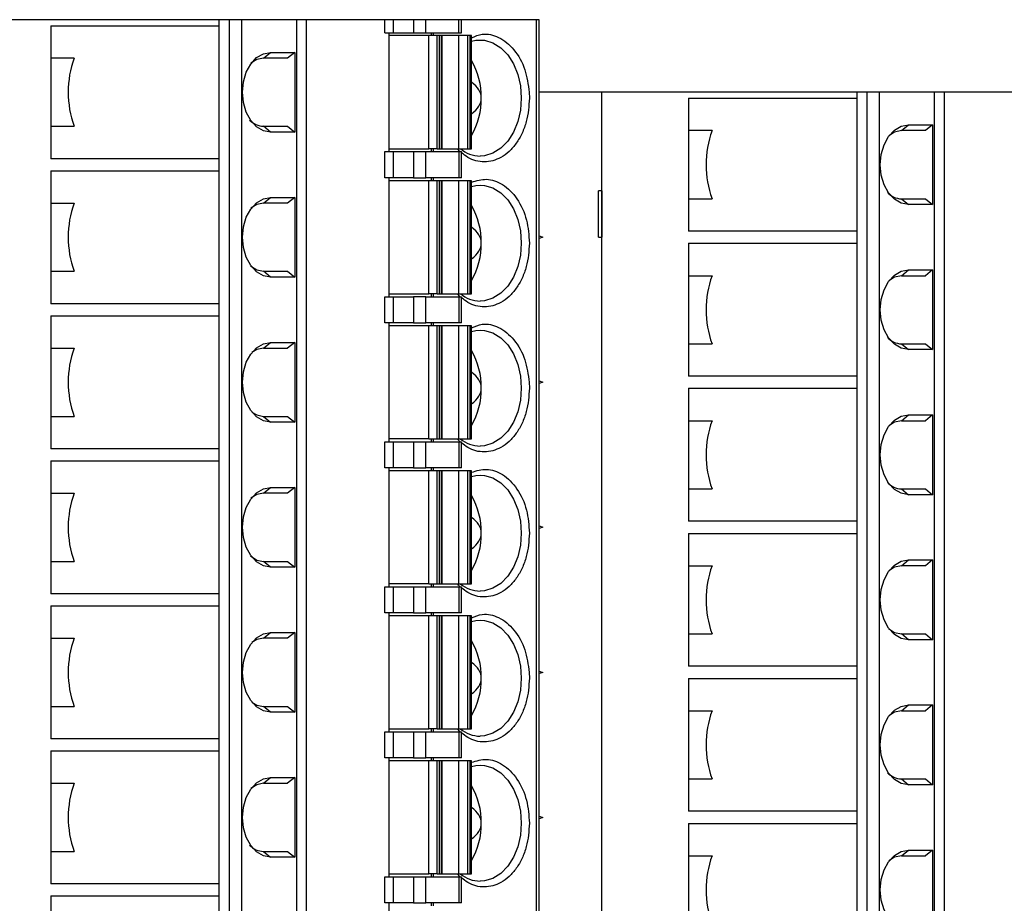
# Model space of a CAD drawing. Units: inches. Extents: x 0.1 to 16.9, y 0.1 to 10.9.
# Drawn here: x 9.9 to 11.9, y 6.7 to 8.5 of the extents above; entities that cross this region are included whole.
import ezdxf

# ---------------------------------------------------------------- set-up
doc = ezdxf.new("R2010")
doc.units = ezdxf.units.IN
doc.header["$MEASUREMENT"] = 0

msp = doc.modelspace()

# ---------------------------------------------------------------- linework, layer by layer
at = {"color": 7, "linetype": 'Continuous', "lineweight": 25}
for p, q in [((10.3154, 8.4799), (9.7963, 8.4799)), ((9.973, 8.4675), (9.973, 8.4016)), ((9.973, 8.4675), (10.3154, 8.4675)), ((10.3154, 8.4799), (10.3154, 8.3322)), ((10.3363, 8.4799), (10.3154, 8.4799)), ((10.3363, 8.4799), (10.3363, 5.8224)), ((10.3613, 8.4799), (10.3363, 8.4799)), ((10.3613, 8.4799), (10.3613, 5.8224)), ((10.4741, 8.4799), (10.3613, 8.4799)), ((10.4741, 5.8224), (10.4741, 8.4799)), ((10.4942, 8.4799), (10.4741, 8.4799)), ((10.4942, 5.8224), (10.4942, 8.4799)), ((10.6536, 8.4799), (10.4942, 8.4799)), ((10.6536, 8.4533), (10.6536, 8.4799)), ((10.6703, 8.4799), (10.6536, 8.4799)), ((10.6703, 8.4799), (10.6703, 8.4533)), ((10.7121, 8.4799), (10.6703, 8.4799)), ((10.7121, 8.4799), (10.7121, 8.4533)), ((10.7371, 8.4799), (10.7121, 8.4799)), ((10.7371, 8.4533), (10.7371, 8.4799)), ((10.8043, 8.4799), (10.7371, 8.4799)), ((10.8043, 8.4533), (10.8043, 8.4799)), ((10.8095, 8.4799), (10.8043, 8.4799)), ((10.8095, 8.4533), (10.8095, 8.4799)), ((10.9626, 8.4799), (10.8095, 8.4799)), ((10.9626, 5.8224), (10.9626, 8.4799)), ((10.9678, 8.4799), (10.9626, 8.4799)), ((10.9678, 5.8224), (10.9678, 8.4799)), ((10.6536, 8.4533), (10.6703, 8.4533)), ((10.662, 8.2112), (10.662, 8.4533)), ((10.7432, 8.4474), (10.662, 8.4474)), ((10.6703, 8.4533), (10.7121, 8.4533)), ((10.7121, 8.4533), (10.7371, 8.4533)), ((10.7371, 8.4533), (10.8043, 8.4533)), ((10.7432, 8.2171), (10.7432, 8.4474)), ((10.7599, 8.4474), (10.7432, 8.4474)), ((10.7476, 8.4533), (10.7476, 8.4474)), ((10.7517, 8.4533), (10.7517, 8.4474)), ((10.7599, 8.2171), (10.7599, 8.4474)), ((10.7647, 8.4474), (10.7599, 8.4474)), ((10.7647, 8.2171), (10.7647, 8.4474)), ((10.769, 8.4474), (10.7647, 8.4474)), ((10.769, 8.2171), (10.769, 8.4474)), ((10.769, 8.4474), (10.7694, 8.4474)), ((10.7694, 8.4474), (10.7694, 8.2171)), ((10.8035, 8.4474), (10.7694, 8.4474)), ((10.8035, 8.4474), (10.8035, 8.2171)), ((10.8219, 8.4474), (10.8035, 8.4474)), ((10.8043, 8.4533), (10.8095, 8.4533)), ((10.8219, 8.4474), (10.8219, 8.2171)), ((10.8267, 8.4474), (10.8219, 8.4474)), ((10.8267, 8.4474), (10.8267, 8.2171)), ((10.8302, 8.4474), (10.8267, 8.4474)), ((10.8302, 8.2171), (10.8302, 8.4474)), ((10.4064, 8.4016), (10.4208, 8.4134)), ((10.4208, 8.4134), (10.4699, 8.4134)), ((10.4699, 8.4134), (10.4554, 8.4016)), ((10.4699, 8.4134), (10.4699, 8.251)), ((10.0207, 8.4016), (9.973, 8.4016)), ((9.973, 8.4016), (9.973, 8.3322)), ((10.4554, 8.4016), (10.4064, 8.4016)), ((9.973, 8.3322), (9.973, 8.2628)), ((10.3154, 8.3322), (10.3154, 8.037)), ((10.9476, 8.3322), (10.948, 8.3204)), ((11.0955, 8.3322), (10.9678, 8.3322)), ((11.0955, 5.97), (11.0955, 8.3322)), ((11.6146, 8.3322), (11.0955, 8.3322)), ((11.6146, 8.3322), (11.6146, 8.1846)), ((11.6355, 8.3322), (11.6146, 8.3322)), ((11.6355, 8.3322), (11.6355, 5.97)), ((11.6605, 8.3322), (11.6355, 8.3322)), ((11.6605, 8.3322), (11.6605, 5.97)), ((11.7733, 8.3322), (11.6605, 8.3322)), ((11.7733, 5.97), (11.7733, 8.3322)), ((11.7934, 8.3322), (11.7733, 8.3322)), ((11.7934, 5.97), (11.7934, 8.3322)), ((11.9528, 8.3322), (11.7934, 8.3322)), ((11.2722, 8.3199), (11.2722, 8.254)), ((11.2722, 8.3199), (11.6146, 8.3199)), ((9.973, 8.2628), (9.973, 8.1969)), ((9.973, 8.2628), (10.0207, 8.2628)), ((10.4208, 8.251), (10.4064, 8.2628)), ((10.4064, 8.2628), (10.4554, 8.2628)), ((10.4554, 8.2628), (10.4699, 8.251)), ((11.7056, 8.254), (11.72, 8.2658)), ((11.72, 8.2658), (11.7691, 8.2658)), ((11.7691, 8.2658), (11.7546, 8.254)), ((11.7691, 8.2658), (11.7691, 8.1034)), ((10.4699, 8.251), (10.4208, 8.251)), ((11.3199, 8.254), (11.2722, 8.254)), ((11.2722, 8.254), (11.2722, 8.1846)), ((11.7546, 8.254), (11.7056, 8.254)), ((10.6536, 8.158), (10.6536, 8.2112)), ((10.6536, 8.2112), (10.6703, 8.2112)), ((10.662, 8.2171), (10.7432, 8.2171)), ((10.6703, 8.2112), (10.6703, 8.158)), ((10.6703, 8.2112), (10.7121, 8.2112)), ((10.7121, 8.2112), (10.7121, 8.158)), ((10.7121, 8.2112), (10.7371, 8.2112)), ((10.7371, 8.158), (10.7371, 8.2112)), ((10.7371, 8.2112), (10.8043, 8.2112)), ((10.7599, 8.2171), (10.7432, 8.2171)), ((10.7476, 8.2171), (10.7476, 8.2112)), ((10.7517, 8.2171), (10.7517, 8.2112)), ((10.7599, 8.2171), (10.7647, 8.2171)), ((10.7647, 8.2171), (10.769, 8.2171)), ((10.7694, 8.2171), (10.769, 8.2171)), ((10.7694, 8.2171), (10.8035, 8.2171)), ((10.8035, 8.2171), (10.8219, 8.2171)), ((10.8043, 8.2112), (10.8043, 8.158)), ((10.8043, 8.2112), (10.8095, 8.2112)), ((10.8095, 8.158), (10.8095, 8.2112)), ((10.8219, 8.2171), (10.8267, 8.2171)), ((10.8267, 8.2171), (10.8302, 8.2171)), ((10.3154, 8.1969), (9.973, 8.1969)), ((11.2722, 8.1846), (11.2722, 8.1152)), ((11.6146, 8.1846), (11.6146, 7.8893)), ((9.973, 8.1723), (9.973, 8.1063)), ((9.973, 8.1723), (10.3154, 8.1723)), ((10.6703, 8.158), (10.6536, 8.158)), ((10.662, 7.9159), (10.662, 8.158)), ((10.7432, 8.1521), (10.662, 8.1521)), ((10.7121, 8.158), (10.6703, 8.158)), ((10.7121, 8.158), (10.7371, 8.158)), ((10.8043, 8.158), (10.7371, 8.158)), ((10.7432, 7.9218), (10.7432, 8.1521)), ((10.7599, 8.1521), (10.7432, 8.1521)), ((10.7476, 8.158), (10.7476, 8.1521)), ((10.7517, 8.158), (10.7517, 8.1521)), ((10.7599, 7.9218), (10.7599, 8.1521)), ((10.7647, 8.1521), (10.7599, 8.1521)), ((10.7647, 7.9218), (10.7647, 8.1521)), ((10.769, 8.1521), (10.7647, 8.1521)), ((10.769, 7.9218), (10.769, 8.1521)), ((10.769, 8.1521), (10.7694, 8.1521)), ((10.7694, 8.1521), (10.7694, 7.9218)), ((10.8035, 8.1521), (10.7694, 8.1521)), ((10.8035, 8.1521), (10.8035, 7.9218)), ((10.8219, 8.1521), (10.8035, 8.1521)), ((10.8095, 8.158), (10.8043, 8.158)), ((10.8219, 8.1521), (10.8219, 7.9218)), ((10.8267, 8.1521), (10.8219, 8.1521)), ((10.8267, 8.1521), (10.8267, 7.9218)), ((10.8302, 8.1521), (10.8267, 8.1521)), ((10.8302, 7.9218), (10.8302, 8.1521)), ((11.0887, 8.037), (11.0887, 8.1314)), ((11.0955, 8.1314), (11.0887, 8.1314)), ((11.0955, 8.1314), (11.0955, 8.037)), ((11.0955, 8.1314), (11.0955, 8.1314)), ((9.973, 8.1063), (10.0207, 8.1063)), ((9.973, 8.1063), (9.973, 8.037)), ((10.4064, 8.1063), (10.4208, 8.1182)), ((10.4554, 8.1063), (10.4064, 8.1063)), ((10.4208, 8.1182), (10.4699, 8.1182)), ((10.4699, 8.1182), (10.4554, 8.1063)), ((10.4699, 8.1182), (10.4699, 7.9558)), ((11.2722, 8.1152), (11.2722, 8.0493)), ((11.2722, 8.1152), (11.3199, 8.1152)), ((11.7056, 8.1152), (11.72, 8.1034)), ((11.7056, 8.1152), (11.7546, 8.1152)), ((11.7691, 8.1034), (11.72, 8.1034)), ((11.7546, 8.1152), (11.7691, 8.1034)), ((11.6146, 8.0493), (11.2722, 8.0493)), ((9.973, 8.037), (9.973, 7.9676)), ((10.3154, 8.037), (10.3154, 7.7417)), ((10.9678, 8.0396), (10.9749, 8.037)), ((10.9749, 8.037), (10.9678, 8.0343)), ((11.0887, 8.037), (11.0955, 8.037)), ((11.0955, 8.037), (11.0955, 8.037)), ((11.2722, 8.0246), (11.2722, 7.9587)), ((11.2722, 8.0246), (11.6146, 8.0246)), ((9.973, 7.9676), (9.973, 7.9016)), ((9.973, 7.9676), (10.0207, 7.9676)), ((10.4208, 7.9558), (10.4064, 7.9676)), ((10.4064, 7.9676), (10.4554, 7.9676)), ((10.4554, 7.9676), (10.4699, 7.9558)), ((11.7056, 7.9587), (11.72, 7.9705)), ((11.72, 7.9705), (11.7691, 7.9705)), ((11.7691, 7.9705), (11.7546, 7.9587)), ((11.7691, 7.9705), (11.7691, 7.8081)), ((10.4699, 7.9558), (10.4208, 7.9558)), ((11.2722, 7.9587), (11.3199, 7.9587)), ((11.2722, 7.9587), (11.2722, 7.8893)), ((11.7056, 7.9587), (11.7546, 7.9587)), ((10.662, 7.9218), (10.7432, 7.9218)), ((10.7599, 7.9218), (10.7432, 7.9218)), ((10.7476, 7.9218), (10.7476, 7.9159)), ((10.7517, 7.9218), (10.7517, 7.9159)), ((10.7599, 7.9218), (10.7647, 7.9218)), ((10.7647, 7.9218), (10.769, 7.9218)), ((10.7694, 7.9218), (10.769, 7.9218)), ((10.7694, 7.9218), (10.8035, 7.9218)), ((10.8035, 7.9218), (10.8219, 7.9218)), ((10.8219, 7.9218), (10.8267, 7.9218)), ((10.8267, 7.9218), (10.8302, 7.9218)), ((10.3154, 7.9016), (9.973, 7.9016)), ((10.6536, 7.8627), (10.6536, 7.9159)), ((10.6536, 7.9159), (10.6703, 7.9159)), ((10.6703, 7.9159), (10.6703, 7.8627)), ((10.6703, 7.9159), (10.7121, 7.9159)), ((10.7121, 7.9159), (10.7121, 7.8627)), ((10.7371, 7.9159), (10.7121, 7.9159)), ((10.7371, 7.8627), (10.7371, 7.9159)), ((10.7371, 7.9159), (10.8043, 7.9159)), ((10.8043, 7.9159), (10.8043, 7.8627)), ((10.8043, 7.9159), (10.8095, 7.9159)), ((10.8095, 7.8627), (10.8095, 7.9159)), ((11.2722, 7.8893), (11.2722, 7.8199)), ((11.6146, 7.8893), (11.6146, 7.594)), ((9.973, 7.877), (9.973, 7.8111)), ((9.973, 7.877), (10.3154, 7.877)), ((10.6703, 7.8627), (10.6536, 7.8627)), ((10.662, 7.6206), (10.662, 7.8627)), ((10.7121, 7.8627), (10.6703, 7.8627)), ((10.7121, 7.8627), (10.7371, 7.8627)), ((10.8043, 7.8627), (10.7371, 7.8627)), ((10.7476, 7.8627), (10.7476, 7.8568)), ((10.7517, 7.8627), (10.7517, 7.8568)), ((10.8095, 7.8627), (10.8043, 7.8627)), ((10.7432, 7.8568), (10.662, 7.8568)), ((10.7432, 7.6265), (10.7432, 7.8568)), ((10.7599, 7.8568), (10.7432, 7.8568)), ((10.7599, 7.6265), (10.7599, 7.8568)), ((10.7647, 7.8568), (10.7599, 7.8568)), ((10.7647, 7.6265), (10.7647, 7.8568)), ((10.769, 7.8568), (10.7647, 7.8568)), ((10.769, 7.6265), (10.769, 7.8568)), ((10.769, 7.8568), (10.7694, 7.8568)), ((10.7694, 7.8568), (10.7694, 7.6265)), ((10.8035, 7.8568), (10.7694, 7.8568)), ((10.8035, 7.8568), (10.8035, 7.6265)), ((10.8219, 7.8568), (10.8035, 7.8568)), ((10.8219, 7.8568), (10.8219, 7.6265)), ((10.8267, 7.8568), (10.8219, 7.8568)), ((10.8267, 7.8568), (10.8267, 7.6265)), ((10.8302, 7.8568), (10.8267, 7.8568)), ((10.8302, 7.6265), (10.8302, 7.8568)), ((10.4064, 7.8111), (10.4208, 7.8229)), ((10.4208, 7.8229), (10.4699, 7.8229)), ((10.4699, 7.8229), (10.4554, 7.8111)), ((10.4699, 7.8229), (10.4699, 7.6605)), ((9.973, 7.8111), (10.0207, 7.8111)), ((9.973, 7.8111), (9.973, 7.7417)), ((10.4064, 7.8111), (10.4554, 7.8111)), ((11.2722, 7.8199), (11.2722, 7.754)), ((11.2722, 7.8199), (11.3199, 7.8199)), ((11.7056, 7.8199), (11.72, 7.8081)), ((11.7056, 7.8199), (11.7546, 7.8199)), ((11.7691, 7.8081), (11.72, 7.8081)), ((11.7546, 7.8199), (11.7691, 7.8081)), ((9.973, 7.7417), (9.973, 7.6723)), ((10.3154, 7.7417), (10.3154, 7.4464)), ((10.9476, 7.7417), (10.948, 7.7299)), ((10.9678, 7.7443), (10.9749, 7.7417)), ((10.9749, 7.7417), (10.9678, 7.739)), ((11.6146, 7.754), (11.2722, 7.754)), ((11.2722, 7.7294), (11.2722, 7.6634)), ((11.2722, 7.7294), (11.6146, 7.7294)), ((9.973, 7.6723), (9.973, 7.6064)), ((9.973, 7.6723), (10.0207, 7.6723)), ((10.4064, 7.6723), (10.4208, 7.6605)), ((10.4064, 7.6723), (10.4554, 7.6723)), ((10.4554, 7.6723), (10.4699, 7.6605)), ((11.2722, 7.6634), (11.3199, 7.6634)), ((11.2722, 7.6634), (11.2722, 7.594)), ((11.7056, 7.6634), (11.72, 7.6752)), ((11.7056, 7.6634), (11.7546, 7.6634)), ((11.72, 7.6752), (11.7691, 7.6752)), ((11.7691, 7.6752), (11.7546, 7.6634)), ((11.7691, 7.6752), (11.7691, 7.5128)), ((10.4699, 7.6605), (10.4208, 7.6605)), ((10.7432, 7.6265), (10.662, 7.6265)), ((10.7432, 7.6265), (10.7599, 7.6265)), ((10.7476, 7.6265), (10.7476, 7.6206)), ((10.7517, 7.6265), (10.7517, 7.6206)), ((10.7599, 7.6265), (10.7647, 7.6265)), ((10.7647, 7.6265), (10.769, 7.6265)), ((10.7694, 7.6265), (10.769, 7.6265)), ((10.7694, 7.6265), (10.8035, 7.6265)), ((10.8035, 7.6265), (10.8219, 7.6265)), ((10.8219, 7.6265), (10.8267, 7.6265)), ((10.8267, 7.6265), (10.8302, 7.6265)), ((10.3154, 7.6064), (9.973, 7.6064)), ((10.6536, 7.5675), (10.6536, 7.6206)), ((10.6536, 7.6206), (10.6703, 7.6206)), ((10.6703, 7.6206), (10.6703, 7.5675)), ((10.6703, 7.6206), (10.7121, 7.6206)), ((10.7121, 7.6206), (10.7121, 7.5675)), ((10.7121, 7.6206), (10.7371, 7.6206)), ((10.7371, 7.5675), (10.7371, 7.6206)), ((10.7371, 7.6206), (10.8043, 7.6206)), ((10.8043, 7.6206), (10.8043, 7.5675)), ((10.8043, 7.6206), (10.8095, 7.6206)), ((10.8095, 7.5675), (10.8095, 7.6206)), ((9.973, 7.5817), (9.973, 7.5158)), ((9.973, 7.5817), (10.3154, 7.5817)), ((11.2722, 7.594), (11.2722, 7.5247)), ((11.6146, 7.594), (11.6146, 7.2988)), ((10.6703, 7.5675), (10.6536, 7.5675)), ((10.662, 7.3253), (10.662, 7.5675)), ((10.7432, 7.5616), (10.662, 7.5616)), ((10.7121, 7.5675), (10.6703, 7.5675)), ((10.7121, 7.5675), (10.7371, 7.5675)), ((10.8043, 7.5675), (10.7371, 7.5675)), ((10.7432, 7.3312), (10.7432, 7.5616)), ((10.7599, 7.5616), (10.7432, 7.5616)), ((10.7476, 7.5675), (10.7476, 7.5616)), ((10.7517, 7.5675), (10.7517, 7.5616)), ((10.7599, 7.3312), (10.7599, 7.5616)), ((10.7647, 7.5616), (10.7599, 7.5616)), ((10.7647, 7.3312), (10.7647, 7.5616)), ((10.769, 7.5616), (10.7647, 7.5616)), ((10.769, 7.3312), (10.769, 7.5616)), ((10.769, 7.5616), (10.7694, 7.5616)), ((10.7694, 7.5616), (10.7694, 7.3312)), ((10.8035, 7.5616), (10.7694, 7.5616)), ((10.8035, 7.5616), (10.8035, 7.3312)), ((10.8219, 7.5616), (10.8035, 7.5616)), ((10.8095, 7.5675), (10.8043, 7.5675)), ((10.8219, 7.5616), (10.8219, 7.3312)), ((10.8267, 7.5616), (10.8219, 7.5616)), ((10.8267, 7.5616), (10.8267, 7.3312)), ((10.8302, 7.5616), (10.8267, 7.5616)), ((10.8302, 7.3312), (10.8302, 7.5616)), ((10.4064, 7.5158), (10.4208, 7.5276)), ((10.4208, 7.5276), (10.4699, 7.5276)), ((10.4699, 7.5276), (10.4554, 7.5158)), ((10.4699, 7.5276), (10.4699, 7.3652)), ((11.2722, 7.5247), (11.2722, 7.4587)), ((11.2722, 7.5247), (11.3199, 7.5247)), ((11.7056, 7.5247), (11.72, 7.5128)), ((11.7056, 7.5247), (11.7546, 7.5247)), ((11.7546, 7.5247), (11.7691, 7.5128)), ((9.973, 7.5158), (10.0207, 7.5158)), ((9.973, 7.5158), (9.973, 7.4464)), ((10.4554, 7.5158), (10.4064, 7.5158)), ((11.7691, 7.5128), (11.72, 7.5128)), ((9.973, 7.4464), (9.973, 7.377)), ((10.3154, 7.4464), (10.3154, 7.1511)), ((10.9678, 7.4491), (10.9749, 7.4464)), ((10.9749, 7.4464), (10.9678, 7.4437)), ((11.6146, 7.4587), (11.2722, 7.4587)), ((11.2722, 7.4341), (11.2722, 7.3682)), ((11.2722, 7.4341), (11.6146, 7.4341)), ((9.973, 7.377), (9.973, 7.3111)), ((9.973, 7.377), (10.0207, 7.377)), ((10.4208, 7.3652), (10.4064, 7.377)), ((10.4064, 7.377), (10.4554, 7.377)), ((10.4699, 7.3652), (10.4208, 7.3652)), ((10.4554, 7.377), (10.4699, 7.3652)), ((11.2722, 7.3682), (11.3199, 7.3682)), ((11.2722, 7.3682), (11.2722, 7.2988)), ((11.7056, 7.3682), (11.72, 7.38)), ((11.7546, 7.3682), (11.7056, 7.3682)), ((11.72, 7.38), (11.7691, 7.38)), ((11.7691, 7.38), (11.7546, 7.3682)), ((11.7691, 7.38), (11.7691, 7.2176)), ((10.6536, 7.2722), (10.6536, 7.3253)), ((10.6536, 7.3253), (10.6703, 7.3253)), ((10.7432, 7.3312), (10.662, 7.3312)), ((10.6703, 7.3253), (10.6703, 7.2722)), ((10.6703, 7.3253), (10.7121, 7.3253)), ((10.7121, 7.3253), (10.7121, 7.2722)), ((10.7121, 7.3253), (10.7371, 7.3253)), ((10.7371, 7.2722), (10.7371, 7.3253)), ((10.7371, 7.3253), (10.8043, 7.3253)), ((10.7432, 7.3312), (10.7599, 7.3312)), ((10.7476, 7.3312), (10.7476, 7.3253)), ((10.7517, 7.3312), (10.7517, 7.3253)), ((10.7599, 7.3312), (10.7647, 7.3312)), ((10.7647, 7.3312), (10.769, 7.3312)), ((10.7694, 7.3312), (10.769, 7.3312)), ((10.7694, 7.3312), (10.8035, 7.3312)), ((10.8035, 7.3312), (10.8219, 7.3312)), ((10.8043, 7.3253), (10.8043, 7.2722)), ((10.8043, 7.3253), (10.8095, 7.3253)), ((10.8095, 7.2722), (10.8095, 7.3253)), ((10.8219, 7.3312), (10.8267, 7.3312)), ((10.8267, 7.3312), (10.8302, 7.3312)), ((10.3154, 7.3111), (9.973, 7.3111)), ((9.973, 7.2864), (9.973, 7.2205)), ((9.973, 7.2864), (10.3154, 7.2864)), ((11.2722, 7.2988), (11.2722, 7.2294)), ((11.6146, 7.2988), (11.6146, 7.0035)), ((10.6703, 7.2722), (10.6536, 7.2722)), ((10.662, 7.0301), (10.662, 7.2722)), ((10.7432, 7.2663), (10.662, 7.2663)), ((10.7121, 7.2722), (10.6703, 7.2722)), ((10.7121, 7.2722), (10.7371, 7.2722)), ((10.8043, 7.2722), (10.7371, 7.2722)), ((10.7432, 7.036), (10.7432, 7.2663)), ((10.7599, 7.2663), (10.7432, 7.2663)), ((10.7476, 7.2722), (10.7476, 7.2663)), ((10.7517, 7.2722), (10.7517, 7.2663)), ((10.7599, 7.036), (10.7599, 7.2663)), ((10.7647, 7.2663), (10.7599, 7.2663)), ((10.7647, 7.036), (10.7647, 7.2663)), ((10.769, 7.2663), (10.7647, 7.2663)), ((10.769, 7.036), (10.769, 7.2663)), ((10.769, 7.2663), (10.7694, 7.2663)), ((10.7694, 7.2663), (10.7694, 7.036)), ((10.8035, 7.2663), (10.7694, 7.2663)), ((10.8035, 7.2663), (10.8035, 7.036)), ((10.8219, 7.2663), (10.8035, 7.2663)), ((10.8095, 7.2722), (10.8043, 7.2722)), ((10.8219, 7.2663), (10.8219, 7.036)), ((10.8267, 7.2663), (10.8219, 7.2663)), ((10.8267, 7.2663), (10.8267, 7.036)), ((10.8302, 7.2663), (10.8267, 7.2663)), ((10.8302, 7.036), (10.8302, 7.2663)), ((9.973, 7.2205), (10.0207, 7.2205)), ((9.973, 7.2205), (9.973, 7.1511)), ((10.4064, 7.2205), (10.4208, 7.2323)), ((10.4554, 7.2205), (10.4064, 7.2205)), ((10.4208, 7.2323), (10.4699, 7.2323)), ((10.4699, 7.2323), (10.4554, 7.2205)), ((10.4699, 7.2323), (10.4699, 7.0699)), ((11.2722, 7.2294), (11.2722, 7.1635)), ((11.2722, 7.2294), (11.3199, 7.2294)), ((11.72, 7.2176), (11.7056, 7.2294)), ((11.7056, 7.2294), (11.7546, 7.2294)), ((11.7546, 7.2294), (11.7691, 7.2176)), ((11.7691, 7.2176), (11.72, 7.2176)), ((11.6146, 7.1635), (11.2722, 7.1635)), ((9.973, 7.1511), (9.973, 7.0817)), ((10.3154, 7.1511), (10.3154, 6.8559)), ((10.9476, 7.1511), (10.948, 7.1393)), ((10.9678, 7.1538), (10.9749, 7.1511)), ((10.9749, 7.1511), (10.9678, 7.1485)), ((11.2722, 7.1388), (11.2722, 7.0729)), ((11.2722, 7.1388), (11.6146, 7.1388)), ((9.973, 7.0817), (9.973, 7.0158)), ((9.973, 7.0817), (10.0207, 7.0817)), ((10.4208, 7.0699), (10.4064, 7.0817)), ((10.4064, 7.0817), (10.4554, 7.0817)), ((10.4554, 7.0817), (10.4699, 7.0699)), ((11.7056, 7.0729), (11.72, 7.0847)), ((11.72, 7.0847), (11.7691, 7.0847)), ((11.7691, 7.0847), (11.7546, 7.0729)), ((11.7691, 7.0847), (11.7691, 6.9223)), ((10.4699, 7.0699), (10.4208, 7.0699)), ((11.2722, 7.0729), (11.3199, 7.0729)), ((11.2722, 7.0729), (11.2722, 7.0035)), ((11.7056, 7.0729), (11.7546, 7.0729)), ((10.6536, 6.9769), (10.6536, 7.0301)), ((10.6536, 7.0301), (10.6703, 7.0301)), ((10.662, 7.036), (10.7432, 7.036)), ((10.6703, 7.0301), (10.6703, 6.9769)), ((10.6703, 7.0301), (10.7121, 7.0301)), ((10.7121, 7.0301), (10.7121, 6.9769)), ((10.7121, 7.0301), (10.7371, 7.0301)), ((10.7371, 6.9769), (10.7371, 7.0301)), ((10.7371, 7.0301), (10.8043, 7.0301)), ((10.7599, 7.036), (10.7432, 7.036)), ((10.7476, 7.036), (10.7476, 7.0301)), ((10.7517, 7.036), (10.7517, 7.0301)), ((10.7599, 7.036), (10.7647, 7.036)), ((10.7647, 7.036), (10.769, 7.036)), ((10.7694, 7.036), (10.769, 7.036)), ((10.7694, 7.036), (10.8035, 7.036)), ((10.8035, 7.036), (10.8219, 7.036)), ((10.8043, 7.0301), (10.8043, 6.9769)), ((10.8043, 7.0301), (10.8095, 7.0301)), ((10.8095, 6.9769), (10.8095, 7.0301)), ((10.8219, 7.036), (10.8267, 7.036)), ((10.8267, 7.036), (10.8302, 7.036)), ((10.3154, 7.0158), (9.973, 7.0158)), ((11.2722, 7.0035), (11.2722, 6.9341)), ((11.6146, 7.0035), (11.6146, 6.7082)), ((9.973, 6.9912), (9.973, 6.9252)), ((9.973, 6.9912), (10.3154, 6.9912)), ((10.6703, 6.9769), (10.6536, 6.9769)), ((10.662, 6.7348), (10.662, 6.9769)), ((10.7432, 6.971), (10.662, 6.971)), ((10.7121, 6.9769), (10.6703, 6.9769)), ((10.7121, 6.9769), (10.7371, 6.9769)), ((10.8043, 6.9769), (10.7371, 6.9769)), ((10.7432, 6.7407), (10.7432, 6.971)), ((10.7599, 6.971), (10.7432, 6.971)), ((10.7476, 6.9769), (10.7476, 6.971)), ((10.7517, 6.9769), (10.7517, 6.971)), ((10.7599, 6.7407), (10.7599, 6.971)), ((10.7647, 6.971), (10.7599, 6.971)), ((10.7647, 6.7407), (10.7647, 6.971)), ((10.769, 6.971), (10.7647, 6.971)), ((10.769, 6.7407), (10.769, 6.971)), ((10.769, 6.971), (10.7694, 6.971)), ((10.7694, 6.971), (10.7694, 6.7407)), ((10.8035, 6.971), (10.7694, 6.971)), ((10.8035, 6.971), (10.8035, 6.7407)), ((10.8219, 6.971), (10.8035, 6.971)), ((10.8095, 6.9769), (10.8043, 6.9769)), ((10.8219, 6.971), (10.8219, 6.7407)), ((10.8267, 6.971), (10.8219, 6.971)), ((10.8267, 6.971), (10.8267, 6.7407)), ((10.8302, 6.971), (10.8267, 6.971)), ((10.8302, 6.7407), (10.8302, 6.971)), ((9.973, 6.9252), (10.0207, 6.9252)), ((9.973, 6.9252), (9.973, 6.8559)), ((10.4064, 6.9252), (10.4208, 6.9371)), ((10.4064, 6.9252), (10.4554, 6.9252)), ((10.4208, 6.9371), (10.4699, 6.9371)), ((10.4699, 6.9371), (10.4554, 6.9252)), ((10.4699, 6.9371), (10.4699, 6.7747)), ((11.2722, 6.9341), (11.2722, 6.8682)), ((11.2722, 6.9341), (11.3199, 6.9341)), ((11.7056, 6.9341), (11.72, 6.9223)), ((11.7056, 6.9341), (11.7546, 6.9341)), ((11.7691, 6.9223), (11.72, 6.9223)), ((11.7546, 6.9341), (11.7691, 6.9223)), ((11.6146, 6.8682), (11.2722, 6.8682)), ((9.973, 6.8559), (9.973, 6.7865)), ((10.3154, 6.8559), (10.3154, 6.5606)), ((10.9678, 6.8585), (10.9749, 6.8559)), ((10.9749, 6.8559), (10.9678, 6.8532)), ((11.2722, 6.8435), (11.2722, 6.7776)), ((11.2722, 6.8435), (11.6146, 6.8435)), ((9.973, 6.7865), (9.973, 6.7205)), ((9.973, 6.7865), (10.0207, 6.7865)), ((10.4064, 6.7865), (10.4208, 6.7747)), ((10.4064, 6.7865), (10.4554, 6.7865)), ((10.4554, 6.7865), (10.4699, 6.7747)), ((11.7056, 6.7776), (11.72, 6.7894)), ((11.72, 6.7894), (11.7691, 6.7894)), ((11.7691, 6.7894), (11.7546, 6.7776)), ((11.7691, 6.7894), (11.7691, 6.627)), ((10.4699, 6.7747), (10.4208, 6.7747)), ((11.2722, 6.7776), (11.3199, 6.7776)), ((11.2722, 6.7776), (11.2722, 6.7082)), ((11.7056, 6.7776), (11.7546, 6.7776)), ((10.662, 6.7407), (10.7432, 6.7407)), ((10.7599, 6.7407), (10.7432, 6.7407)), ((10.7476, 6.7407), (10.7476, 6.7348)), ((10.7517, 6.7407), (10.7517, 6.7348)), ((10.7599, 6.7407), (10.7647, 6.7407)), ((10.7647, 6.7407), (10.769, 6.7407)), ((10.7694, 6.7407), (10.769, 6.7407)), ((10.7694, 6.7407), (10.8035, 6.7407)), ((10.8035, 6.7407), (10.8219, 6.7407)), ((10.8219, 6.7407), (10.8267, 6.7407)), ((10.8267, 6.7407), (10.8302, 6.7407)), ((10.3154, 6.7205), (9.973, 6.7205)), ((10.6536, 6.6816), (10.6536, 6.7348)), ((10.6536, 6.7348), (10.6703, 6.7348)), ((10.6703, 6.7348), (10.6703, 6.6816)), ((10.6703, 6.7348), (10.7121, 6.7348)), ((10.7121, 6.7348), (10.7121, 6.6816)), ((10.7121, 6.7348), (10.7371, 6.7348)), ((10.7371, 6.6816), (10.7371, 6.7348)), ((10.7371, 6.7348), (10.8043, 6.7348)), ((10.8043, 6.7348), (10.8043, 6.6816)), ((10.8043, 6.7348), (10.8095, 6.7348)), ((10.8095, 6.6816), (10.8095, 6.7348)), ((11.2722, 6.7082), (11.2722, 6.6388)), ((11.6146, 6.7082), (11.6146, 6.4129)), ((9.973, 6.6959), (9.973, 6.63)), ((9.973, 6.6959), (10.3154, 6.6959)), ((10.6703, 6.6816), (10.6536, 6.6816)), ((10.662, 6.4395), (10.662, 6.6816)), ((10.7121, 6.6816), (10.6703, 6.6816)), ((10.7121, 6.6816), (10.7371, 6.6816)), ((10.8043, 6.6816), (10.7371, 6.6816)), ((10.7476, 6.6816), (10.7476, 6.6757)), ((10.7517, 6.6816), (10.7517, 6.6757)), ((10.8095, 6.6816), (10.8043, 6.6816))]:
    msp.add_line(p, q, dxfattribs=at)
at = {"color": 7, "linetype": 'Continuous', "lineweight": 25, "flags": 128}
for points in [[(10.8302, 8.4359), (10.8391, 8.4379), (10.8478, 8.4385)], [(10.4208, 8.251), (10.406, 8.2538), (10.3921, 8.2619), (10.3802, 8.2748), (10.3711, 8.2916), (10.3654, 8.3112), (10.3634, 8.3322), (10.3654, 8.3532), (10.3711, 8.3728), (10.3802, 8.3896), (10.3921, 8.4026), (10.406, 8.4107), (10.4208, 8.4134)], [(10.4064, 8.4016), (10.3925, 8.3988), (10.3806, 8.3913)], [(11.72, 8.1034), (11.7052, 8.1062), (11.6913, 8.1143), (11.6794, 8.1272), (11.6703, 8.144), (11.6646, 8.1636), (11.6626, 8.1846), (11.6646, 8.2056), (11.6703, 8.2252), (11.6794, 8.242), (11.6913, 8.2549), (11.7052, 8.263), (11.72, 8.2658)], [(11.7056, 8.254), (11.6917, 8.2512), (11.6798, 8.2437)], [(10.8302, 8.1406), (10.8391, 8.1426), (10.8478, 8.1433)], [(10.4208, 7.9558), (10.406, 7.9585), (10.3921, 7.9666), (10.3802, 7.9795), (10.3711, 7.9964), (10.3654, 8.0159), (10.3634, 8.037), (10.3654, 8.058), (10.3711, 8.0776), (10.3802, 8.0944), (10.3921, 8.1073), (10.406, 8.1154), (10.4208, 8.1182)], [(10.4064, 8.1063), (10.3925, 8.1035), (10.3806, 8.096)], [(10.3799, 7.9785), (10.3925, 7.9704), (10.4064, 7.9676)], [(11.72, 7.8081), (11.7052, 7.8109), (11.6913, 7.819), (11.6794, 7.8319), (11.6703, 7.8487), (11.6646, 7.8683), (11.6626, 7.8893), (11.6646, 7.9103), (11.6703, 7.9299), (11.6794, 7.9467), (11.6913, 7.9596), (11.7052, 7.9678), (11.72, 7.9705)], [(11.7056, 7.9587), (11.6917, 7.9559), (11.6798, 7.9484)], [(10.8302, 7.8453), (10.8391, 7.8473), (10.8478, 7.848)], [(10.4208, 7.6605), (10.406, 7.6632), (10.3921, 7.6714), (10.3802, 7.6843), (10.3711, 7.7011), (10.3654, 7.7207), (10.3634, 7.7417), (10.3654, 7.7627), (10.3711, 7.7823), (10.3802, 7.7991), (10.3921, 7.812), (10.406, 7.8201), (10.4208, 7.8229)], [(10.4064, 7.8111), (10.3925, 7.8083), (10.3828, 7.8026)], [(10.3828, 7.6808), (10.3925, 7.6751), (10.4064, 7.6723)], [(11.72, 7.5128), (11.7052, 7.5156), (11.6913, 7.5237), (11.6794, 7.5366), (11.6703, 7.5534), (11.6646, 7.573), (11.6626, 7.594), (11.6646, 7.6151), (11.6703, 7.6346), (11.6794, 7.6515), (11.6913, 7.6644), (11.7052, 7.6725), (11.72, 7.6752)], [(11.7056, 7.6634), (11.6917, 7.6606), (11.6798, 7.6531)], [(10.8302, 7.55), (10.8391, 7.5521), (10.8478, 7.5527)], [(10.4208, 7.3652), (10.406, 7.368), (10.3921, 7.3761), (10.3802, 7.389), (10.3711, 7.4058), (10.3654, 7.4254), (10.3634, 7.4464), (10.3654, 7.4674), (10.3711, 7.487), (10.3802, 7.5038), (10.3921, 7.5167), (10.406, 7.5248), (10.4208, 7.5276)], [(10.4064, 7.5158), (10.3925, 7.513), (10.3806, 7.5055)], [(10.3799, 7.388), (10.3925, 7.3798), (10.4064, 7.377)], [(11.72, 7.2176), (11.7052, 7.2203), (11.6913, 7.2284), (11.6794, 7.2413), (11.6703, 7.2582), (11.6646, 7.2778), (11.6626, 7.2988), (11.6646, 7.3198), (11.6703, 7.3394), (11.6794, 7.3562), (11.6913, 7.3691), (11.7052, 7.3772), (11.72, 7.38)], [(11.7056, 7.3682), (11.6917, 7.3653), (11.6798, 7.3578)], [(10.8302, 7.2548), (10.8391, 7.2568), (10.8478, 7.2574)], [(11.6791, 7.2403), (11.6917, 7.2322), (11.7056, 7.2294)], [(10.4208, 7.0699), (10.406, 7.0727), (10.3921, 7.0808), (10.3802, 7.0937), (10.3711, 7.1105), (10.3654, 7.1301), (10.3634, 7.1511), (10.3654, 7.1721), (10.3711, 7.1917), (10.3802, 7.2085), (10.3921, 7.2215), (10.406, 7.2296), (10.4208, 7.2323)], [(10.4064, 7.2205), (10.3925, 7.2177), (10.3828, 7.212)], [(10.3828, 7.0902), (10.3925, 7.0846), (10.4064, 7.0817)], [(11.72, 6.9223), (11.7052, 6.9251), (11.6913, 6.9332), (11.6794, 6.9461), (11.6703, 6.9629), (11.6646, 6.9825), (11.6626, 7.0035), (11.6646, 7.0245), (11.6703, 7.0441), (11.6794, 7.0609), (11.6913, 7.0738), (11.7052, 7.0819), (11.72, 7.0847)], [(11.7056, 7.0729), (11.6917, 7.0701), (11.6798, 7.0625)], [(10.8302, 6.9595), (10.8391, 6.9615), (10.8478, 6.9622)], [(10.4208, 6.7747), (10.406, 6.7774), (10.3921, 6.7855), (10.3802, 6.7984), (10.3711, 6.8153), (10.3654, 6.8348), (10.3634, 6.8559), (10.3654, 6.8769), (10.3711, 6.8965), (10.3802, 6.9133), (10.3921, 6.9262), (10.406, 6.9343), (10.4208, 6.9371)], [(10.4064, 6.9252), (10.3925, 6.9224), (10.3806, 6.9149)], [(11.72, 6.627), (11.7052, 6.6298), (11.6913, 6.6379), (11.6794, 6.6508), (11.6703, 6.6676), (11.6646, 6.6872), (11.6626, 6.7082), (11.6646, 6.7292), (11.6703, 6.7488), (11.6794, 6.7656), (11.6913, 6.7785), (11.7052, 6.7866), (11.72, 6.7894)], [(11.7056, 6.7776), (11.6917, 6.7748), (11.6798, 6.7673)]]:
    msp.add_lwpolyline(points, dxfattribs=at)
at = {"color": 8, "linetype": 'Continuous', "lineweight": 25, "flags": 128}
for points in [[(10.8478, 8.4385), (10.8565, 8.4379), (10.8736, 8.4327), (10.8896, 8.4227), (10.9037, 8.4082), (10.9154, 8.3898), (10.9241, 8.3685), (10.9295, 8.345), (10.9313, 8.3204)], [(10.9313, 8.3204), (10.9295, 8.2959), (10.9241, 8.2724), (10.9154, 8.251), (10.9037, 8.2326), (10.8896, 8.2181), (10.8736, 8.2081), (10.8565, 8.203), (10.8478, 8.2023)], [(10.8478, 8.1433), (10.8565, 8.1426), (10.8736, 8.1375), (10.8896, 8.1274), (10.9037, 8.1129), (10.9154, 8.0946), (10.9241, 8.0732), (10.9295, 8.0497), (10.9313, 8.0251)], [(10.9313, 8.0251), (10.9295, 8.0006), (10.9241, 7.9771), (10.9154, 7.9557), (10.9037, 7.9374), (10.8896, 7.9229), (10.8736, 7.9128), (10.8565, 7.9077), (10.8478, 7.907)], [(10.8478, 7.848), (10.8565, 7.8473), (10.8736, 7.8422), (10.8896, 7.8322), (10.9037, 7.8176), (10.9154, 7.7993), (10.9241, 7.7779), (10.9295, 7.7544), (10.9313, 7.7299)], [(10.9313, 7.7299), (10.9295, 7.7053), (10.9241, 7.6818), (10.9154, 7.6604), (10.9037, 7.6421), (10.8896, 7.6276), (10.8736, 7.6175), (10.8565, 7.6124), (10.8478, 7.6118)], [(10.8478, 7.5527), (10.8565, 7.5521), (10.8736, 7.5469), (10.8896, 7.5369), (10.9037, 7.5224), (10.9154, 7.504), (10.9241, 7.4826), (10.9295, 7.4592), (10.9313, 7.4346)], [(10.9313, 7.4346), (10.9295, 7.41), (10.9241, 7.3866), (10.9154, 7.3652), (10.9037, 7.3468), (10.8896, 7.3323), (10.8736, 7.3223), (10.8565, 7.3171), (10.8478, 7.3165)], [(10.8478, 7.2574), (10.8565, 7.2568), (10.8736, 7.2516), (10.8896, 7.2416), (10.9037, 7.2271), (10.9154, 7.2087), (10.9241, 7.1874), (10.9295, 7.1639), (10.9313, 7.1393)], [(10.9313, 7.1393), (10.9295, 7.1148), (10.9241, 7.0913), (10.9154, 7.0699), (10.9037, 7.0515), (10.8896, 7.037), (10.8736, 7.027), (10.8565, 7.0219), (10.8478, 7.0212)], [(10.8478, 6.9622), (10.8565, 6.9615), (10.8736, 6.9564), (10.8896, 6.9463), (10.9037, 6.9318), (10.9154, 6.9135), (10.9241, 6.8921), (10.9295, 6.8686), (10.9313, 6.844)], [(10.9313, 6.844), (10.9295, 6.8195), (10.9241, 6.796), (10.9154, 6.7746), (10.9037, 6.7563), (10.8896, 6.7418), (10.8736, 6.7317), (10.8565, 6.7266), (10.8478, 6.7259)]]:
    msp.add_lwpolyline(points, dxfattribs=at)
at = {"color": 7, "linetype": 'Continuous', "lineweight": 25}
for centre, radius, start, end in [((10.2101, 8.3322), 0.2017, 159.8759, 200.1241), ((10.7018, 8.3228), 0.1481, 359.0876, 29.9181), ((10.7018, 8.3181), 0.1481, 330.0819, 0.9124), ((10.408, 8.3043), 0.0415, 223.8189, 267.7742), ((11.5093, 8.1846), 0.2017, 159.8757, 200.1243), ((10.8486, 8.2673), 0.065, 230.3105, 269.2717), ((11.7072, 8.1567), 0.0416, 223.8548, 267.7383), ((10.2101, 8.037), 0.2017, 159.8757, 200.1243), ((10.7018, 8.0275), 0.1481, 359.0905, 29.9152), ((10.7018, 8.0228), 0.1481, 330.0819, 0.9124), ((11.5093, 7.8893), 0.2017, 159.8757, 200.1243), ((10.8486, 7.9721), 0.065, 230.312, 269.2746), ((11.7072, 7.8615), 0.0416, 223.8548, 267.7383), ((10.2101, 7.7417), 0.2017, 159.8757, 200.1243), ((10.7018, 7.7322), 0.1481, 359.0905, 29.9152), ((10.7018, 7.7275), 0.1481, 330.0819, 0.9124), ((11.5093, 7.594), 0.2017, 159.8757, 200.1243), ((10.8486, 7.6768), 0.065, 230.3052, 269.2813), ((11.7072, 7.5662), 0.0416, 223.8548, 267.7383), ((10.2101, 7.4464), 0.2017, 159.8757, 200.1243), ((10.7018, 7.437), 0.1481, 359.0876, 29.9181), ((10.7018, 7.4322), 0.1481, 330.0848, 0.9095), ((11.5093, 7.2988), 0.2017, 159.8759, 200.1241), ((10.8486, 7.3815), 0.065, 230.3052, 269.2813), ((10.2101, 7.1511), 0.2017, 159.8759, 200.1241), ((10.7018, 7.1417), 0.1481, 359.0876, 29.9181), ((10.7018, 7.137), 0.1481, 330.0848, 0.9095), ((11.5093, 7.0035), 0.2017, 159.8759, 200.1241), ((10.8486, 7.0862), 0.065, 230.3105, 269.2717), ((11.7072, 6.9756), 0.0415, 223.8372, 267.7558), ((10.2101, 6.8559), 0.2017, 159.8756, 200.1244), ((10.7018, 6.8464), 0.1481, 359.0876, 29.9181), ((10.7018, 6.8417), 0.1481, 330.0839, 0.9103), ((10.408, 6.8279), 0.0415, 223.8223, 267.7767), ((11.5093, 6.7082), 0.2017, 159.8759, 200.1241), ((10.8486, 6.791), 0.065, 230.3105, 269.2717)]:
    msp.add_arc(centre, radius, start, end, dxfattribs=at)
for centre, start_param, end_param in [((10.7222, 8.3204), 0, 0.563141), ((10.7222, 8.3204), 5.720044, 6.283185), ((10.7222, 8.0251), 0, 0.563141), ((10.7222, 8.0251), 5.720044, 6.283185), ((10.7222, 7.7299), 0, 0.563141), ((10.7222, 7.7299), 5.720044, 6.283185), ((10.7222, 7.4346), 0, 0.563141), ((10.7222, 7.4346), 5.720044, 6.283185), ((10.7222, 7.1393), 0, 0.563141), ((10.7222, 7.1393), 5.720044, 6.283185), ((10.7222, 6.844), 0, 0.563141), ((10.7222, 6.844), 5.720044, 6.283185)]:
    msp.add_ellipse(centre, major_axis=(0.1277, 0), ratio=0.471001, start_param=start_param, end_param=end_param, dxfattribs=at)
at = {"color": 8, "linetype": 'Continuous', "lineweight": 25}
for points, knots in [([(10.8302, 8.443), (10.8374, 8.4461), (10.8554, 8.4537), (10.8868, 8.4459), (10.9179, 8.421), (10.9408, 8.3804), (10.9454, 8.3479), (10.9476, 8.3322)], [0, 0, 0, 0, 0.1384645, 0.345827, 0.5692351, 0.7926437, 1, 1, 1, 1]), ([(10.948, 8.3204), (10.9468, 8.3041), (10.9449, 8.2789), (10.9334, 8.2486), (10.9216, 8.2279), (10.9069, 8.211), (10.8855, 8.1953), (10.8562, 8.1876), (10.8279, 8.1943), (10.8137, 8.2057), (10.8095, 8.209)], [0, 0, 0, 0, 0.1787298, 0.2759133, 0.3732205, 0.4704072, 0.567707, 0.7464357, 0.9251642, 1, 1, 1, 1]), ([(10.8066, 8.2112), (10.8063, 8.2114), (10.8046, 8.2125), (10.8033, 8.2143), (10.8022, 8.2158)], [0, 0, 0, 0, 0.177193, 1, 1, 1, 1]), ([(10.8302, 8.149), (10.8402, 8.1521), (10.8613, 8.1584), (10.8948, 8.1463), (10.9241, 8.1174), (10.9443, 8.074), (10.9468, 8.041), (10.948, 8.0251)], [0, 0, 0, 0, 0.179404, 0.376913, 0.589704, 0.8025, 1, 1, 1, 1]), ([(10.948, 8.0251), (10.9468, 8.0088), (10.9449, 7.9836), (10.9334, 7.9533), (10.9216, 7.9327), (10.9069, 7.9158), (10.8855, 7.9001), (10.8562, 7.8923), (10.8279, 7.8991), (10.8137, 7.9104), (10.8095, 7.9137)], [0, 0, 0, 0, 0.17873, 0.275914, 0.373221, 0.470412, 0.567709, 0.746438, 0.925167, 1, 1, 1, 1]), ([(10.8066, 7.9159), (10.8063, 7.9161), (10.8046, 7.9172), (10.8033, 7.919), (10.8022, 7.9205)], [0, 0, 0, 0, 0.177107, 1, 1, 1, 1]), ([(10.8302, 7.8525), (10.8374, 7.8555), (10.8554, 7.8632), (10.8868, 7.8553), (10.9179, 7.8305), (10.9408, 7.7899), (10.9454, 7.7573), (10.9476, 7.7417)], [0, 0, 0, 0, 0.138463, 0.345824, 0.569231, 0.792638, 1, 1, 1, 1]), ([(10.948, 7.7299), (10.9468, 7.7135), (10.9449, 7.6883), (10.9334, 7.658), (10.9216, 7.6374), (10.9069, 7.6205), (10.8855, 7.6048), (10.8562, 7.597), (10.8279, 7.6038), (10.8137, 7.6151), (10.8095, 7.6184)], [0, 0, 0, 0, 0.17873, 0.275914, 0.373221, 0.470412, 0.567709, 0.746438, 0.925167, 1, 1, 1, 1]), ([(10.8066, 7.6206), (10.8063, 7.6208), (10.8046, 7.622), (10.8033, 7.6238), (10.8022, 7.6253)], [0, 0, 0, 0, 0.177107, 1, 1, 1, 1]), ([(10.8302, 7.5585), (10.8402, 7.5615), (10.8613, 7.5679), (10.8948, 7.5558), (10.9241, 7.5268), (10.9443, 7.4835), (10.9468, 7.4505), (10.948, 7.4346)], [0, 0, 0, 0, 0.179403, 0.376911, 0.5897, 0.802494, 1, 1, 1, 1]), ([(10.948, 7.4346), (10.9468, 7.4183), (10.9449, 7.393), (10.9334, 7.3627), (10.9216, 7.3421), (10.9069, 7.3252), (10.8855, 7.3095), (10.8562, 7.3017), (10.8279, 7.3085), (10.8137, 7.3198), (10.8095, 7.3232)], [0, 0, 0, 0, 0.178725, 0.275915, 0.373218, 0.470409, 0.567707, 0.746437, 0.925167, 1, 1, 1, 1]), ([(10.8066, 7.3253), (10.8063, 7.3255), (10.8046, 7.3267), (10.8033, 7.3285), (10.8022, 7.33)], [0, 0, 0, 0, 0.177107, 1, 1, 1, 1]), ([(10.8302, 7.2619), (10.8374, 7.265), (10.8554, 7.2726), (10.8868, 7.2648), (10.9179, 7.2399), (10.9408, 7.1993), (10.9454, 7.1668), (10.9476, 7.1511)], [0, 0, 0, 0, 0.1384643, 0.3458276, 0.5692356, 0.792644, 1, 1, 1, 1]), ([(10.948, 7.1393), (10.9468, 7.123), (10.9449, 7.0978), (10.9334, 7.0675), (10.9216, 7.0468), (10.9069, 7.0299), (10.8855, 7.0142), (10.8562, 7.0065), (10.8279, 7.0132), (10.8137, 7.0246), (10.8095, 7.0279)], [0, 0, 0, 0, 0.178725, 0.275915, 0.373218, 0.470409, 0.567707, 0.746437, 0.925167, 1, 1, 1, 1]), ([(10.8066, 7.0301), (10.8063, 7.0303), (10.8046, 7.0314), (10.8033, 7.0332), (10.8022, 7.0347)], [0, 0, 0, 0, 0.177107, 1, 1, 1, 1]), ([(10.8302, 6.9679), (10.8402, 6.9709), (10.8613, 6.9773), (10.8948, 6.9652), (10.9241, 6.9362), (10.9443, 6.8929), (10.9468, 6.8599), (10.948, 6.844)], [0, 0, 0, 0, 0.179403, 0.376912, 0.589703, 0.802493, 1, 1, 1, 1]), ([(10.948, 6.844), (10.9468, 6.8277), (10.9449, 6.8025), (10.9334, 6.7722), (10.9216, 6.7516), (10.9069, 6.7347), (10.8855, 6.719), (10.8562, 6.7112), (10.8279, 6.718), (10.8137, 6.7293), (10.8095, 6.7326)], [0, 0, 0, 0, 0.17873, 0.275914, 0.373216, 0.470407, 0.567707, 0.746435, 0.925164, 1, 1, 1, 1]), ([(10.8066, 6.7348), (10.8063, 6.735), (10.8046, 6.7361), (10.8033, 6.7379), (10.8022, 6.7394)], [0, 0, 0, 0, 0.177193, 1, 1, 1, 1])]:
    msp.add_open_spline(points, degree=3, knots=knots, dxfattribs=at)

doc.saveas('drawing.dxf')
